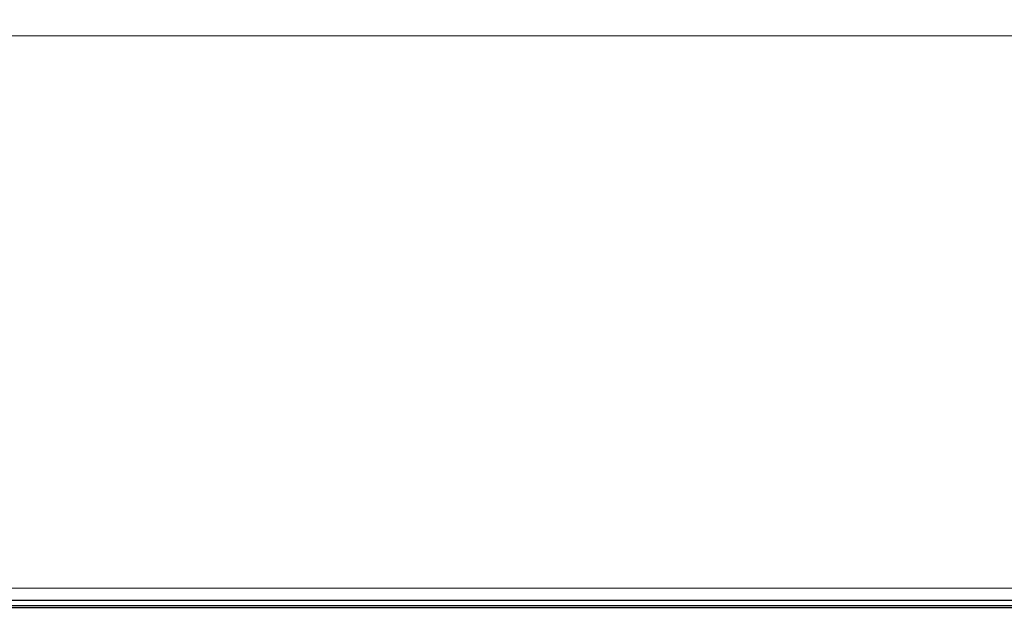
# Model space of a CAD drawing. Extents: x 0 to 1500, y -740 to 0.
# Drawn here: x 1282 to 1382, y -554 to -494 of the extents above; entities that cross this region are included whole.
import ezdxf

# ---------------------------------------------------------------- set-up
doc = ezdxf.new("R2010")
doc.units = 0
doc.header["$LTSCALE"] = 500
doc.header["$MEASUREMENT"] = 0
doc.layers.add('INTEGRA_CERAMIKA', color=7, linetype='Continuous')

msp = doc.modelspace()

# ---------------------------------------------------------------- linework, layer by layer
at = {"layer": 'INTEGRA_CERAMIKA', "lineweight": 0}
for points, invisible_edges in [([(1304.92, -494.92, -508.21), (1315.35, -499.52, -508.21), (1230.76, -475.42, -508.21), (1203.02, -465.79, -508.21)], 15), ([(1304.92, -494.92, -508.21), (1203.02, -465.79, -508.21), (1231.09, -470.18, -508.21), (1315.61, -494.82, -508.21)], 15), ([(1286.97, -497.91, -508.21), (1291.08, -500.97, -508.21), (1210.01, -476.57, -508.21), (1188.75, -468.49, -508.21)], 15), ([(1286.97, -497.91, -508.21), (1188.75, -468.49, -508.21), (1221.07, -476.57, -508.21), (1303.03, -500.97, -508.21)], 15), ([(1302.75, -497.82, -508.21), (1310.97, -500.97, -508.21), (1226.24, -476.57, -508.21), (1201.07, -468.38, -508.21)], 15), ([(1302.75, -497.82, -508.21), (1201.07, -468.38, -508.21), (1230.23, -476.13, -508.21), (1314.54, -500.61, -508.21)], 15), ([(1315.61, -494.82, -508.21), (1231.09, -470.18, -508.21), (1266.44, -476.68, -508.21), (1326.23, -493.31, -508.21)], 15), ([(1376.91, -491.79, -508.2), (1379.56, -500.93, -508.2), (1315.61, -484.46, -508.21), (1304.99, -474.45, -508.21)], 15), ([(1314.54, -500.61, -508.21), (1230.23, -476.13, -508.21), (1265.85, -485.98, -508.21), (1325.63, -503.23, -508.21)], 15), ([(1315.35, -499.52, -508.21), (1325.63, -503.23, -508.21), (1265.85, -485.98, -508.21), (1230.76, -475.42, -508.21)], 15), ([(1281.39, -500.97, -508.21), (1203.7, -476.57, -508.21), (1239.87, -486.78, -508.21), (1295.76, -504.04, -508.21)], 15), ([(1291.08, -500.97, -508.21), (1295.76, -504.04, -508.21), (1239.87, -486.78, -508.21), (1210.01, -476.57, -508.21)], 15), ([(1303.03, -500.97, -508.21), (1221.07, -476.57, -508.21), (1258.77, -486.78, -508.21), (1318.09, -504.04, -508.21)], 15), ([(1310.97, -500.97, -508.21), (1318.09, -504.04, -508.21), (1258.77, -486.78, -508.21), (1226.24, -476.57, -508.21)], 15), ([(1376.91, -491.79, -508.2), (1379.56, -483.87, -508.2), (1424.5, -493.98, -508.2), (1424.5, -503.26, -508.2)], 15), ([(1379.56, -500.93, -508.2), (1382.22, -508.84, -508.2), (1326.23, -493.31, -508.21), (1315.61, -484.46, -508.21)], 15), ([(1376.91, -491.79, -508.2), (1424.5, -503.26, -508.2), (1424.5, -512.47, -508.2), (1379.56, -500.93, -508.2)], 15), ([(1379.56, -513.03, -508.2), (1315.61, -494.82, -508.21), (1326.23, -493.31, -508.21), (1382.22, -508.84, -508.2)], 15), ([(1278.86, -494.38, 34.68), (1296.49, -494.38, 34.68), (1295.54, -493.97, 29.61), (1277.96, -493.97, 29.61)], 15), ([(1278.86, -494.38, 34.68), (1279.46, -494.65, 38.27), (1297.12, -494.65, 38.27), (1296.49, -494.38, 34.68)], 15), ([(1322.05, -494.38, 34.68), (1321.04, -493.97, 29.61), (1295.54, -493.97, 29.61), (1296.49, -494.38, 34.68)], 15), ([(1322.05, -494.38, 34.68), (1296.49, -494.38, 34.68), (1297.12, -494.65, 38.27), (1322.73, -494.65, 38.27)], 15), ([(1351.42, -494.38, 34.68), (1350.32, -493.97, 29.61), (1321.04, -493.97, 29.61), (1322.05, -494.38, 34.68)], 15), ([(1351.42, -494.38, 34.68), (1322.05, -494.38, 34.68), (1322.73, -494.65, 38.27), (1352.15, -494.65, 38.27)], 15), ([(1351.42, -494.38, 34.68), (1380.43, -494.38, 34.68), (1379.26, -493.97, 29.61), (1350.32, -493.97, 29.61)], 15), ([(1351.42, -494.38, 34.68), (1352.15, -494.65, 38.27), (1381.21, -494.65, 38.27), (1380.43, -494.38, 34.68)], 15), ([(1380.43, -494.38, 34.68), (1404.94, -494.38, 34.68), (1403.7, -493.97, 29.61), (1379.26, -493.97, 29.61)], 15), ([(1380.43, -494.38, 34.68), (1381.21, -494.65, 38.27), (1405.76, -494.65, 38.27), (1404.94, -494.38, 34.68)], 15), ([(1279.46, -494.65, 38.27), (1279.84, -494.82, 40.83), (1297.51, -494.82, 40.83), (1297.12, -494.65, 38.27)], 15), ([(1280.06, -494.93, 42.83), (1297.75, -494.93, 42.83), (1297.51, -494.82, 40.83), (1279.84, -494.82, 40.83)], 15), ([(1280.18, -495.81, 44.33), (1297.87, -495.81, 44.33), (1297.75, -494.93, 42.83), (1280.06, -494.93, 42.83)], 14), ([(1322.73, -494.65, 38.27), (1297.12, -494.65, 38.27), (1297.51, -494.82, 40.83), (1323.15, -494.82, 40.83)], 15), ([(1323.41, -494.93, 42.83), (1323.15, -494.82, 40.83), (1297.51, -494.82, 40.83), (1297.75, -494.93, 42.83)], 15), ([(1323.54, -495.81, 44.33), (1323.41, -494.93, 42.83), (1297.75, -494.93, 42.83), (1297.87, -495.81, 44.33)], 7), ([(1376.85, -515.39, -508.2), (1304.92, -494.92, -508.21), (1315.61, -494.82, -508.21), (1379.56, -513.03, -508.2)], 15), ([(1376.85, -515.39, -508.2), (1379.31, -517.82, -508.2), (1315.35, -499.52, -508.21), (1304.92, -494.92, -508.21)], 15), ([(1352.15, -494.65, 38.27), (1322.73, -494.65, 38.27), (1323.15, -494.82, 40.83), (1352.6, -494.82, 40.83)], 15), ([(1352.88, -494.93, 42.83), (1352.6, -494.82, 40.83), (1323.15, -494.82, 40.83), (1323.41, -494.93, 42.83)], 15), ([(1353.02, -495.81, 44.33), (1352.88, -494.93, 42.83), (1323.41, -494.93, 42.83), (1323.54, -495.81, 44.33)], 7), ([(1352.15, -494.65, 38.27), (1352.6, -494.82, 40.83), (1381.7, -494.82, 40.83), (1381.21, -494.65, 38.27)], 15), ([(1352.88, -494.93, 42.83), (1381.99, -494.93, 42.83), (1381.7, -494.82, 40.83), (1352.6, -494.82, 40.83)], 15), ([(1353.02, -495.81, 44.33), (1382.14, -495.81, 44.33), (1381.99, -494.93, 42.83), (1352.88, -494.93, 42.83)], 14), ([(1381.21, -494.65, 38.27), (1381.7, -494.82, 40.83), (1406.28, -494.82, 40.83), (1405.76, -494.65, 38.27)], 15), ([(1381.99, -494.93, 42.83), (1406.59, -494.93, 42.83), (1406.28, -494.82, 40.83), (1381.7, -494.82, 40.83)], 15), ([(1382.14, -495.81, 44.33), (1406.75, -495.81, 44.33), (1406.59, -494.93, 42.83), (1381.99, -494.93, 42.83)], 14), ([(1280.18, -495.81, 44.33), (1280.21, -498.31, 45.41), (1297.91, -498.31, 45.41), (1297.87, -495.81, 44.33)], 15), ([(1323.54, -495.81, 44.33), (1297.87, -495.81, 44.33), (1297.91, -498.31, 45.41), (1323.58, -498.31, 45.41)], 15), ([(1353.02, -495.81, 44.33), (1323.54, -495.81, 44.33), (1323.58, -498.31, 45.41), (1353.06, -498.31, 45.41)], 15), ([(1353.02, -495.81, 44.33), (1353.06, -498.31, 45.41), (1382.19, -498.31, 45.41), (1382.14, -495.81, 44.33)], 15), ([(1382.14, -495.81, 44.33), (1382.19, -498.31, 45.41), (1406.8, -498.31, 45.41), (1406.75, -495.81, 44.33)], 15), ([(1256.27, -518.67, -508.2), (1199.73, -497.91, -508.21), (1228.94, -500.97, -508.21), (1282.26, -519.43, -508.2)], 15), ([(1321.08, -518.67, -508.2), (1315.36, -519.43, -508.2), (1257.32, -500.97, -508.21), (1255.96, -497.91, -508.21)], 15), ([(1321.08, -518.67, -508.2), (1255.96, -497.91, -508.21), (1269.89, -500.97, -508.21), (1327.91, -519.43, -508.2)], 15), ([(1334.09, -518.67, -508.2), (1333.26, -519.43, -508.2), (1274.48, -500.97, -508.21), (1267.71, -497.91, -508.21)], 15), ([(1334.09, -518.67, -508.2), (1267.71, -497.91, -508.21), (1281.39, -500.97, -508.21), (1340.61, -519.43, -508.2)], 15), ([(1280.21, -498.31, 45.41), (1280.21, -503.28, 46.13), (1297.91, -503.28, 46.13), (1297.91, -498.31, 45.41)], 15), ([(1356.28, -518.67, -508.2), (1351.92, -519.43, -508.2), (1291.08, -500.97, -508.21), (1286.97, -497.91, -508.21)], 15), ([(1356.28, -518.67, -508.2), (1286.97, -497.91, -508.21), (1303.03, -500.97, -508.21), (1365.48, -519.43, -508.2)], 15), ([(1323.58, -498.31, 45.41), (1297.91, -498.31, 45.41), (1297.91, -503.28, 46.13), (1323.58, -503.28, 46.13)], 15), ([(1374.46, -518.58, -508.2), (1374.74, -519.43, -508.2), (1310.97, -500.97, -508.21), (1302.75, -497.82, -508.21)], 15), ([(1374.46, -518.58, -508.2), (1302.75, -497.82, -508.21), (1314.54, -500.61, -508.21), (1378.37, -519.1, -508.2)], 15), ([(1353.06, -498.31, 45.41), (1323.58, -498.31, 45.41), (1323.58, -503.28, 46.13), (1353.06, -503.28, 46.13)], 15), ([(1353.06, -498.31, 45.41), (1353.06, -503.28, 46.13), (1382.19, -503.28, 46.13), (1382.19, -498.31, 45.41)], 15), ([(1382.19, -498.31, 45.41), (1382.19, -503.28, 46.13), (1406.8, -503.28, 46.13), (1406.8, -498.31, 45.41)], 15), ([(1379.31, -517.82, -508.2), (1381.61, -519.37, -508.2), (1325.63, -503.23, -508.21), (1315.35, -499.52, -508.21)], 15), ([(1282.26, -519.43, -508.2), (1228.94, -500.97, -508.21), (1254.74, -504.04, -508.21), (1304.5, -520.2, -508.2)], 15), ([(1315.36, -519.43, -508.2), (1304.5, -520.2, -508.2), (1254.74, -504.04, -508.21), (1257.32, -500.97, -508.21)], 15), ([(1327.91, -519.43, -508.2), (1269.89, -500.97, -508.21), (1281.83, -504.04, -508.21), (1332.93, -520.2, -508.2)], 15), ([(1333.26, -519.43, -508.2), (1332.93, -520.2, -508.2), (1281.83, -504.04, -508.21), (1274.48, -500.97, -508.21)], 15), ([(1340.61, -519.43, -508.2), (1281.39, -500.97, -508.21), (1295.76, -504.04, -508.21), (1348.13, -520.2, -508.2)], 15), ([(1351.92, -519.43, -508.2), (1348.13, -520.2, -508.2), (1295.76, -504.04, -508.21), (1291.08, -500.97, -508.21)], 15), ([(1365.48, -519.43, -508.2), (1303.03, -500.97, -508.21), (1318.09, -504.04, -508.21), (1373.6, -520.2, -508.2)], 15), ([(1374.74, -519.43, -508.2), (1373.6, -520.2, -508.2), (1318.09, -504.04, -508.21), (1310.97, -500.97, -508.21)], 15), ([(1378.37, -519.1, -508.2), (1314.54, -500.61, -508.21), (1325.63, -503.23, -508.21), (1381.61, -519.37, -508.2)], 15), ([(1379.56, -500.93, -508.2), (1424.5, -512.47, -508.2), (1424.5, -520.36, -508.2), (1382.22, -508.84, -508.2)], 15), ([(1280.21, -511.56, 46.56), (1297.91, -511.56, 46.56), (1297.91, -503.28, 46.13), (1280.21, -503.28, 46.13)], 15), ([(1323.58, -511.56, 46.56), (1323.58, -503.28, 46.13), (1297.91, -503.28, 46.13), (1297.91, -511.56, 46.56)], 15), ([(1353.06, -511.56, 46.56), (1353.06, -503.28, 46.13), (1323.58, -503.28, 46.13), (1323.58, -511.56, 46.56)], 15), ([(1353.06, -511.56, 46.56), (1382.19, -511.56, 46.56), (1382.19, -503.28, 46.13), (1353.06, -503.28, 46.13)], 15), ([(1382.19, -511.56, 46.56), (1406.8, -511.56, 46.56), (1406.8, -503.28, 46.13), (1382.19, -503.28, 46.13)], 15), ([(1379.56, -513.03, -508.2), (1382.22, -508.84, -508.2), (1424.5, -520.36, -508.2), (1424.5, -525.65, -508.2)], 15), ([(1280.21, -521.6, 46.77), (1297.91, -521.6, 46.77), (1297.91, -511.56, 46.56), (1280.21, -511.56, 46.56)], 15), ([(1323.58, -521.6, 46.77), (1323.58, -511.56, 46.56), (1297.91, -511.56, 46.56), (1297.91, -521.6, 46.77)], 15), ([(1353.06, -521.6, 46.77), (1353.06, -511.56, 46.56), (1323.58, -511.56, 46.56), (1323.58, -521.6, 46.77)], 15), ([(1353.06, -521.6, 46.77), (1382.19, -521.6, 46.77), (1382.19, -511.56, 46.56), (1353.06, -511.56, 46.56)], 15), ([(1382.19, -521.6, 46.77), (1406.8, -521.6, 46.77), (1406.8, -511.56, 46.56), (1382.19, -511.56, 46.56)], 15), ([(1376.85, -515.39, -508.2), (1379.56, -513.03, -508.2), (1424.5, -525.65, -508.2), (1424.44, -528.9, -508.2)], 15), ([(1376.85, -515.39, -508.2), (1424.44, -528.9, -508.2), (1424.25, -530.68, -508.2), (1379.31, -517.82, -508.2)], 15), ([(1379.31, -517.82, -508.2), (1424.25, -530.68, -508.2), (1423.86, -531.54, -508.2), (1381.61, -519.37, -508.2)], 15), ([(1256.27, -518.67, -508.2), (1293.68, -532.41, -508.2), (1267.44, -532.41, -508.2), (1234.14, -519.43, -508.2)], 15), ([(1256.27, -518.67, -508.2), (1282.26, -519.43, -508.2), (1319.6, -532.41, -508.2), (1293.68, -532.41, -508.2)], 15), ([(1282.26, -519.43, -508.2), (1304.5, -520.2, -508.2), (1341.49, -532.41, -508.2), (1319.6, -532.41, -508.2)], 15), ([(1315.36, -519.43, -508.2), (1355.66, -532.41, -508.2), (1341.49, -532.41, -508.2), (1304.5, -520.2, -508.2)], 15), ([(1321.08, -518.67, -508.2), (1364.08, -532.41, -508.2), (1355.66, -532.41, -508.2), (1315.36, -519.43, -508.2)], 15), ([(1321.08, -518.67, -508.2), (1327.91, -519.43, -508.2), (1368.71, -532.41, -508.2), (1364.08, -532.41, -508.2)], 15), ([(1327.91, -519.43, -508.2), (1332.93, -520.2, -508.2), (1371.54, -532.41, -508.2), (1368.71, -532.41, -508.2)], 15), ([(1333.26, -519.43, -508.2), (1374.54, -532.41, -508.2), (1371.54, -532.41, -508.2), (1332.93, -520.2, -508.2)], 15), ([(1334.09, -518.67, -508.2), (1378.04, -532.41, -508.2), (1374.54, -532.41, -508.2), (1333.26, -519.43, -508.2)], 15), ([(1334.09, -518.67, -508.2), (1340.61, -519.43, -508.2), (1382.34, -532.41, -508.2), (1378.04, -532.41, -508.2)], 15), ([(1340.61, -519.43, -508.2), (1348.13, -520.2, -508.2), (1387.78, -532.41, -508.2), (1382.34, -532.41, -508.2)], 15), ([(1351.92, -519.43, -508.2), (1394.67, -532.41, -508.2), (1387.78, -532.41, -508.2), (1348.13, -520.2, -508.2)], 15), ([(1356.28, -518.67, -508.2), (1402.14, -532.41, -508.2), (1394.67, -532.41, -508.2), (1351.92, -519.43, -508.2)], 15), ([(1356.28, -518.67, -508.2), (1365.48, -519.43, -508.2), (1409.33, -532.41, -508.2), (1402.14, -532.41, -508.2)], 15), ([(1365.48, -519.43, -508.2), (1373.6, -520.2, -508.2), (1415.37, -532.41, -508.2), (1409.33, -532.41, -508.2)], 15), ([(1374.74, -519.43, -508.2), (1419.41, -532.41, -508.2), (1415.37, -532.41, -508.2), (1373.6, -520.2, -508.2)], 15), ([(1374.46, -518.58, -508.2), (1378.37, -519.1, -508.2), (1423.22, -532.06, -508.2), (1421.88, -532.32, -508.2)], 15), ([(1374.46, -518.58, -508.2), (1421.88, -532.32, -508.2), (1419.41, -532.41, -508.2), (1374.74, -519.43, -508.2)], 15), ([(1378.37, -519.1, -508.2), (1381.61, -519.37, -508.2), (1423.86, -531.54, -508.2), (1423.22, -532.06, -508.2)], 15), ([(1280.21, -521.6, 46.77), (1280.21, -531.83, 46.85), (1297.91, -531.83, 46.85), (1297.91, -521.6, 46.77)], 15), ([(1323.58, -521.6, 46.77), (1297.91, -521.6, 46.77), (1297.91, -531.83, 46.85), (1323.58, -531.83, 46.85)], 15), ([(1353.06, -521.6, 46.77), (1323.58, -521.6, 46.77), (1323.58, -531.83, 46.85), (1353.06, -531.83, 46.85)], 15), ([(1353.06, -521.6, 46.77), (1353.06, -531.83, 46.85), (1382.19, -531.83, 46.85), (1382.19, -521.6, 46.77)], 15), ([(1382.19, -521.6, 46.77), (1382.19, -531.83, 46.85), (1406.8, -531.83, 46.85), (1406.8, -521.6, 46.77)], 15), ([(1267.44, -532.41, -508.2), (1289.99, -541.17, -508.2), (1266.01, -541.17, -508.2), (1244.59, -532.41, -508.2)], 15), ([(1293.68, -532.41, -508.2), (1317.53, -541.17, -508.2), (1289.99, -541.17, -508.2), (1267.44, -532.41, -508.2)], 15), ([(1280.21, -531.83, 46.85), (1280.21, -540.69, 46.85), (1297.91, -540.69, 46.85), (1297.91, -531.83, 46.85)], 15), ([(1293.68, -532.41, -508.2), (1319.6, -532.41, -508.2), (1344.73, -541.17, -508.2), (1317.53, -541.17, -508.2)], 15), ([(1323.58, -531.83, 46.85), (1297.91, -531.83, 46.85), (1297.91, -540.69, 46.85), (1323.58, -540.69, 46.85)], 15), ([(1319.6, -532.41, -508.2), (1341.49, -532.41, -508.2), (1367.72, -541.17, -508.2), (1344.73, -541.17, -508.2)], 15), ([(1353.06, -531.83, 46.85), (1323.58, -531.83, 46.85), (1323.58, -540.69, 46.85), (1353.06, -540.69, 46.85)], 15), ([(1355.66, -532.41, -508.2), (1382.59, -541.17, -508.2), (1367.72, -541.17, -508.2), (1341.49, -532.41, -508.2)], 15), ([(1353.06, -531.83, 46.85), (1353.06, -540.69, 46.85), (1382.19, -540.69, 46.85), (1382.19, -531.83, 46.85)], 15), ([(1364.08, -532.41, -508.2), (1391.42, -541.17, -508.2), (1382.59, -541.17, -508.2), (1355.66, -532.41, -508.2)], 15), ([(1364.08, -532.41, -508.2), (1368.71, -532.41, -508.2), (1396.29, -541.17, -508.2), (1391.42, -541.17, -508.2)], 15), ([(1368.71, -532.41, -508.2), (1371.54, -532.41, -508.2), (1399.26, -541.17, -508.2), (1396.29, -541.17, -508.2)], 15), ([(1374.54, -532.41, -508.2), (1402.41, -541.17, -508.2), (1399.26, -541.17, -508.2), (1371.54, -532.41, -508.2)], 15), ([(1378.04, -532.41, -508.2), (1406.08, -541.17, -508.2), (1402.41, -541.17, -508.2), (1374.54, -532.41, -508.2)], 15), ([(1378.04, -532.41, -508.2), (1382.34, -532.41, -508.2), (1410.6, -541.17, -508.2), (1406.08, -541.17, -508.2)], 15), ([(1382.19, -531.83, 46.85), (1382.19, -540.69, 46.85), (1406.8, -540.69, 46.85), (1406.8, -531.83, 46.85)], 15), ([(1304.99, -547, -508.2), (1280.25, -547, -508.2), (1266.01, -541.17, -508.2), (1289.99, -541.17, -508.2)], 15), ([(1280.21, -546.63, 46.85), (1297.91, -546.63, 46.85), (1297.91, -540.69, 46.85), (1280.21, -540.69, 46.85)], 15), ([(1333.39, -547, -508.2), (1304.99, -547, -508.2), (1289.99, -541.17, -508.2), (1317.53, -541.17, -508.2)], 15), ([(1323.58, -546.63, 46.85), (1323.58, -540.69, 46.85), (1297.91, -540.69, 46.85), (1297.91, -546.63, 46.85)], 15), ([(1333.39, -547, -508.2), (1317.53, -541.17, -508.2), (1344.73, -541.17, -508.2), (1361.46, -547, -508.2)], 15), ([(1353.06, -546.63, 46.85), (1353.06, -540.69, 46.85), (1323.58, -540.69, 46.85), (1323.58, -546.63, 46.85)], 15), ([(1361.46, -547, -508.2), (1344.73, -541.17, -508.2), (1367.72, -541.17, -508.2), (1385.17, -547, -508.2)], 15), ([(1353.06, -546.63, 46.85), (1382.19, -546.63, 46.85), (1382.19, -540.69, 46.85), (1353.06, -540.69, 46.85)], 15), ([(1400.51, -547, -508.2), (1385.17, -547, -508.2), (1367.72, -541.17, -508.2), (1382.59, -541.17, -508.2)], 15), ([(1382.19, -546.63, 46.85), (1406.8, -546.63, 46.85), (1406.8, -540.69, 46.85), (1382.19, -540.69, 46.85)], 15), ([(1271.54, -550.54, -508.1), (1263.2, -547, -508.2), (1280.25, -547, -508.2), (1288.9, -550.54, -508.1)], 15), ([(1280.21, -550.28, 46.8), (1297.91, -550.28, 46.8), (1297.91, -546.63, 46.85), (1280.21, -546.63, 46.85)], 15), ([(1314.1, -550.54, -508.1), (1288.9, -550.54, -508.1), (1280.25, -547, -508.2), (1304.99, -547, -508.2)], 15), ([(1323.58, -550.28, 46.8), (1323.58, -546.63, 46.85), (1297.91, -546.63, 46.85), (1297.91, -550.28, 46.8)], 15), ([(1343.03, -550.54, -508.1), (1314.1, -550.54, -508.1), (1304.99, -547, -508.2), (1333.39, -547, -508.2)], 15), ([(1353.06, -550.28, 46.8), (1353.06, -546.63, 46.85), (1323.58, -546.63, 46.85), (1323.58, -550.28, 46.8)], 15), ([(1343.03, -550.54, -508.1), (1333.39, -547, -508.2), (1361.46, -547, -508.2), (1371.62, -550.54, -508.1)], 15), ([(1353.06, -550.28, 46.8), (1382.19, -550.28, 46.8), (1382.19, -546.63, 46.85), (1353.06, -546.63, 46.85)], 15), ([(1371.62, -550.54, -508.1), (1361.46, -547, -508.2), (1385.17, -547, -508.2), (1395.77, -550.54, -508.1)], 15), ([(1382.19, -550.28, 46.8), (1406.8, -550.28, 46.8), (1406.8, -546.63, 46.85), (1382.19, -546.63, 46.85)], 15), ([(1271.54, -550.54, -508.1), (1288.9, -550.54, -508.1), (1293.54, -552.44, -507.78), (1276, -552.44, -507.78)], 15), ([(1280.21, -550.28, 46.8), (1280.21, -552.28, 46.64), (1297.91, -552.28, 46.64), (1297.91, -550.28, 46.8)], 15), ([(1314.1, -550.54, -508.1), (1318.98, -552.44, -507.78), (1293.54, -552.44, -507.78), (1288.9, -550.54, -508.1)], 15), ([(1323.58, -550.28, 46.8), (1297.91, -550.28, 46.8), (1297.91, -552.28, 46.64), (1323.58, -552.28, 46.64)], 15), ([(1343.03, -550.54, -508.1), (1348.19, -552.44, -507.78), (1318.98, -552.44, -507.78), (1314.1, -550.54, -508.1)], 15), ([(1353.06, -550.28, 46.8), (1323.58, -550.28, 46.8), (1323.58, -552.28, 46.64), (1353.06, -552.28, 46.64)], 15), ([(1343.03, -550.54, -508.1), (1371.62, -550.54, -508.1), (1377.06, -552.44, -507.78), (1348.19, -552.44, -507.78)], 15), ([(1353.06, -550.28, 46.8), (1353.06, -552.28, 46.64), (1382.19, -552.28, 46.64), (1382.19, -550.28, 46.8)], 15), ([(1371.62, -550.54, -508.1), (1395.77, -550.54, -508.1), (1401.44, -552.44, -507.78), (1377.06, -552.44, -507.78)], 15), ([(1382.19, -550.28, 46.8), (1382.19, -552.28, 46.64), (1406.8, -552.28, 46.64), (1406.8, -550.28, 46.8)], 15), ([(1276.19, -552.52, 11.85), (1275.14, -552.07, 11.85), (1292.64, -552.07, 11.85), (1293.74, -552.52, 11.85)], 13), ([(1276, -552.44, -507.78), (1293.54, -552.44, -507.78), (1295.72, -553.33, -507.14), (1278.11, -553.33, -507.14)], 15), ([(1277.2, -552.94, 11.85), (1276.19, -552.52, 11.85), (1293.74, -552.52, 11.85), (1294.78, -552.94, 11.85)], 15), ([(1280.21, -552.28, 46.64), (1280.21, -553.25, 46.33), (1297.91, -553.25, 46.33), (1297.91, -552.28, 46.64)], 15), ([(1319.19, -552.52, 11.85), (1293.74, -552.52, 11.85), (1292.64, -552.07, 11.85), (1318.03, -552.07, 11.85)], 11), ([(1318.98, -552.44, -507.78), (1321.28, -553.33, -507.14), (1295.72, -553.33, -507.14), (1293.54, -552.44, -507.78)], 15), ([(1320.28, -552.94, 11.85), (1294.78, -552.94, 11.85), (1293.74, -552.52, 11.85), (1319.19, -552.52, 11.85)], 15), ([(1323.58, -552.28, 46.64), (1297.91, -552.28, 46.64), (1297.91, -553.25, 46.33), (1323.58, -553.25, 46.33)], 15), ([(1348.42, -552.52, 11.85), (1319.19, -552.52, 11.85), (1318.03, -552.07, 11.85), (1347.19, -552.07, 11.85)], 11), ([(1348.19, -552.44, -507.78), (1350.63, -553.33, -507.14), (1321.28, -553.33, -507.14), (1318.98, -552.44, -507.78)], 15), ([(1349.58, -552.94, 11.85), (1320.28, -552.94, 11.85), (1319.19, -552.52, 11.85), (1348.42, -552.52, 11.85)], 15), ([(1353.06, -552.28, 46.64), (1323.58, -552.28, 46.64), (1323.58, -553.25, 46.33), (1353.06, -553.25, 46.33)], 15), ([(1348.42, -552.52, 11.85), (1347.19, -552.07, 11.85), (1376, -552.07, 11.85), (1377.29, -552.52, 11.85)], 13), ([(1348.19, -552.44, -507.78), (1377.06, -552.44, -507.78), (1379.62, -553.33, -507.14), (1350.63, -553.33, -507.14)], 15), ([(1349.58, -552.94, 11.85), (1348.42, -552.52, 11.85), (1377.29, -552.52, 11.85), (1378.52, -552.94, 11.85)], 15), ([(1353.06, -552.28, 46.64), (1353.06, -553.25, 46.33), (1382.19, -553.25, 46.33), (1382.19, -552.28, 46.64)], 15), ([(1377.29, -552.52, 11.85), (1376, -552.07, 11.85), (1400.34, -552.07, 11.85), (1401.69, -552.52, 11.85)], 13), ([(1377.06, -552.44, -507.78), (1401.44, -552.44, -507.78), (1404.12, -553.33, -507.14), (1379.62, -553.33, -507.14)], 15), ([(1378.52, -552.94, 11.85), (1377.29, -552.52, 11.85), (1401.69, -552.52, 11.85), (1402.97, -552.94, 11.85)], 15), ([(1382.19, -552.28, 46.64), (1382.19, -553.25, 46.33), (1406.8, -553.25, 46.33), (1406.8, -552.28, 46.64)], 15), ([(1277.2, -552.94, 11.85), (1294.78, -552.94, 11.85), (1295.71, -553.33, 11.85), (1278.1, -553.33, 11.85)], 15), ([(1278.56, -553.52, 11.85), (1296.19, -553.52, 11.85), (1295.62, -553.29, 11.85), (1278.01, -553.29, 11.85)], 11), ([(1278.1, -553.33, 11.85), (1295.71, -553.33, 11.85), (1296.48, -553.64, 11.85), (1278.84, -553.64, 11.85)], 15), ([(1279.37, -553.87, -506.08), (1278.11, -553.33, -507.14), (1295.72, -553.33, -507.14), (1297.03, -553.87, -506.08)], 13), ([(1279.07, -553.74, 11.83), (1296.73, -553.74, 11.83), (1296.19, -553.52, 11.85), (1278.56, -553.52, 11.85)], 15), ([(1280.21, -553.84, 45.82), (1297.91, -553.84, 45.82), (1297.91, -553.25, 46.33), (1280.21, -553.25, 46.33)], 15), ([(1320.28, -552.94, 11.85), (1321.27, -553.33, 11.85), (1295.71, -553.33, 11.85), (1294.78, -552.94, 11.85)], 15), ([(1321.77, -553.52, 11.85), (1321.17, -553.29, 11.85), (1295.62, -553.29, 11.85), (1296.19, -553.52, 11.85)], 13), ([(1321.27, -553.33, 11.85), (1322.07, -553.64, 11.85), (1296.48, -553.64, 11.85), (1295.71, -553.33, 11.85)], 15), ([(1322.66, -553.87, -506.08), (1297.03, -553.87, -506.08), (1295.72, -553.33, -507.14), (1321.28, -553.33, -507.14)], 11), ([(1322.33, -553.74, 11.83), (1321.77, -553.52, 11.85), (1296.19, -553.52, 11.85), (1296.73, -553.74, 11.83)], 15), ([(1323.58, -553.84, 45.82), (1323.58, -553.25, 46.33), (1297.91, -553.25, 46.33), (1297.91, -553.84, 45.82)], 15), ([(1349.58, -552.94, 11.85), (1350.62, -553.33, 11.85), (1321.27, -553.33, 11.85), (1320.28, -552.94, 11.85)], 15), ([(1351.15, -553.52, 11.85), (1350.51, -553.29, 11.85), (1321.17, -553.29, 11.85), (1321.77, -553.52, 11.85)], 13), ([(1350.62, -553.33, 11.85), (1351.47, -553.64, 11.85), (1322.07, -553.64, 11.85), (1321.27, -553.33, 11.85)], 15), ([(1352.09, -553.87, -506.08), (1322.66, -553.87, -506.08), (1321.28, -553.33, -507.14), (1350.63, -553.33, -507.14)], 11), ([(1351.75, -553.74, 11.83), (1351.15, -553.52, 11.85), (1321.77, -553.52, 11.85), (1322.33, -553.74, 11.83)], 15), ([(1353.06, -553.84, 45.82), (1353.06, -553.25, 46.33), (1323.58, -553.25, 46.33), (1323.58, -553.84, 45.82)], 15), ([(1349.58, -552.94, 11.85), (1378.52, -552.94, 11.85), (1379.61, -553.33, 11.85), (1350.62, -553.33, 11.85)], 15), ([(1351.15, -553.52, 11.85), (1380.17, -553.52, 11.85), (1379.5, -553.29, 11.85), (1350.51, -553.29, 11.85)], 11), ([(1350.62, -553.33, 11.85), (1379.61, -553.33, 11.85), (1380.51, -553.64, 11.85), (1351.47, -553.64, 11.85)], 15), ([(1352.09, -553.87, -506.08), (1350.63, -553.33, -507.14), (1379.62, -553.33, -507.14), (1381.16, -553.87, -506.08)], 13), ([(1351.75, -553.74, 11.83), (1380.8, -553.74, 11.83), (1380.17, -553.52, 11.85), (1351.15, -553.52, 11.85)], 15), ([(1353.06, -553.84, 45.82), (1382.19, -553.84, 45.82), (1382.19, -553.25, 46.33), (1353.06, -553.25, 46.33)], 15), ([(1378.52, -552.94, 11.85), (1402.97, -552.94, 11.85), (1404.11, -553.33, 11.85), (1379.61, -553.33, 11.85)], 15), ([(1380.17, -553.52, 11.85), (1404.69, -553.52, 11.85), (1403.99, -553.29, 11.85), (1379.5, -553.29, 11.85)], 11), ([(1379.61, -553.33, 11.85), (1404.11, -553.33, 11.85), (1405.05, -553.64, 11.85), (1380.51, -553.64, 11.85)], 15), ([(1381.16, -553.87, -506.08), (1379.62, -553.33, -507.14), (1404.12, -553.33, -507.14), (1405.73, -553.87, -506.08)], 13), ([(1380.8, -553.74, 11.83), (1405.35, -553.74, 11.83), (1404.69, -553.52, 11.85), (1380.17, -553.52, 11.85)], 15), ([(1382.19, -553.84, 45.82), (1406.8, -553.84, 45.82), (1406.8, -553.25, 46.33), (1382.19, -553.25, 46.33)], 15), ([(1279.37, -553.86, 11.85), (1278.84, -553.64, 11.85), (1296.48, -553.64, 11.85), (1297.03, -553.86, 11.85)], 15), ([(1279.07, -553.74, 11.83), (1279.52, -553.93, 11.77), (1297.19, -553.93, 11.77), (1296.73, -553.74, 11.83)], 15), ([(1279.72, -554.02, 11.88), (1279.37, -553.86, 11.85), (1297.03, -553.86, 11.85), (1297.4, -554.02, 11.88)], 15), ([(1280, -554.14, -496.8), (1279.37, -553.87, -506.08), (1297.03, -553.87, -506.08), (1297.69, -554.14, -496.8)], 15), ([(1279.52, -553.93, 11.77), (1279.87, -554.08, 11.64), (1297.55, -554.08, 11.64), (1297.19, -553.93, 11.77)], 13), ([(1279.72, -554.02, 11.88), (1297.4, -554.02, 11.88), (1297.63, -554.11, 12), (1279.95, -554.11, 12)], 14), ([(1280.08, -554.17, 11.44), (1297.76, -554.17, 11.44), (1297.55, -554.08, 11.64), (1279.87, -554.08, 11.64)], 15), ([(1279.95, -554.11, 12), (1297.63, -554.11, 12), (1297.77, -554.17, 12.22), (1280.08, -554.17, 12.22)], 15), ([(1280, -554.14, -496.8), (1297.69, -554.14, -496.8), (1297.91, -554.22, -471.53), (1280.21, -554.22, -471.53)], 15), ([(1280.18, -554.21, 3.2), (1297.87, -554.21, 3.2), (1297.76, -554.17, 11.44), (1280.08, -554.17, 11.44)], 15), ([(1280.16, -554.2, 12.59), (1280.08, -554.17, 12.22), (1297.77, -554.17, 12.22), (1297.85, -554.2, 12.59)], 15), ([(1280.2, -554.22, 13.5), (1280.16, -554.2, 12.59), (1297.85, -554.2, 12.59), (1297.89, -554.22, 13.5)], 15), ([(1280.18, -554.21, 3.2), (1280.21, -554.22, -21.04), (1297.91, -554.22, -21.04), (1297.87, -554.21, 3.2)], 15), ([(1280.2, -554.22, 13.5), (1297.89, -554.22, 13.5), (1297.91, -554.22, 15.32), (1280.21, -554.22, 15.32)], 15), ([(1280.21, -554.13, 44.75), (1297.91, -554.13, 44.75), (1297.91, -553.84, 45.82), (1280.21, -553.84, 45.82)], 11), ([(1280.21, -554.13, 44.75), (1280.21, -554.22, 42.76), (1297.91, -554.22, 42.76), (1297.91, -554.13, 44.75)], 15), ([(1280.21, -554.22, -471.53), (1297.91, -554.22, -471.53), (1297.91, -554.22, -422.47), (1280.21, -554.22, -422.47)], 15), ([(1280.21, -554.22, -245.51), (1297.91, -554.22, -245.51), (1297.91, -554.22, -149.35), (1280.21, -554.22, -149.35)], 15), ([(1280.21, -554.22, -149.35), (1297.91, -554.22, -149.35), (1297.91, -554.22, -69.23), (1280.21, -554.22, -69.23)], 15), ([(1280.21, -554.22, -245.51), (1280.21, -554.22, -341.84), (1297.91, -554.22, -341.84), (1297.91, -554.22, -245.51)], 15), ([(1280.21, -554.22, -341.84), (1280.21, -554.22, -422.47), (1297.91, -554.22, -422.47), (1297.91, -554.22, -341.84)], 15), ([(1280.21, -554.22, -21.04), (1280.21, -554.22, -69.23), (1297.91, -554.22, -69.23), (1297.91, -554.22, -21.04)], 15), ([(1280.21, -554.22, 15.32), (1297.91, -554.22, 15.32), (1297.91, -554.22, 18.45), (1280.21, -554.22, 18.45)], 15), ([(1280.21, -554.22, 42.76), (1280.21, -554.22, 39.5), (1297.91, -554.22, 39.5), (1297.91, -554.22, 42.76)], 15), ([(1280.21, -554.22, 28.91), (1297.91, -554.22, 28.91), (1297.91, -554.22, 34.6), (1280.21, -554.22, 34.6)], 15), ([(1280.21, -554.22, 34.6), (1297.91, -554.22, 34.6), (1297.91, -554.22, 39.5), (1280.21, -554.22, 39.5)], 15), ([(1280.21, -554.22, 28.91), (1280.21, -554.22, 23.25), (1297.91, -554.22, 23.25), (1297.91, -554.22, 28.91)], 15), ([(1280.21, -554.22, 23.25), (1280.21, -554.22, 18.45), (1297.91, -554.22, 18.45), (1297.91, -554.22, 23.25)], 15), ([(1322.65, -553.86, 11.85), (1297.03, -553.86, 11.85), (1296.48, -553.64, 11.85), (1322.07, -553.64, 11.85)], 15), ([(1322.33, -553.74, 11.83), (1296.73, -553.74, 11.83), (1297.19, -553.93, 11.77), (1322.82, -553.93, 11.77)], 15), ([(1323.04, -554.02, 11.88), (1297.4, -554.02, 11.88), (1297.03, -553.86, 11.85), (1322.65, -553.86, 11.85)], 15), ([(1323.35, -554.14, -496.8), (1297.69, -554.14, -496.8), (1297.03, -553.87, -506.08), (1322.66, -553.87, -506.08)], 15), ([(1322.82, -553.93, 11.77), (1297.19, -553.93, 11.77), (1297.55, -554.08, 11.64), (1323.2, -554.08, 11.64)], 11), ([(1323.04, -554.02, 11.88), (1323.29, -554.11, 12), (1297.63, -554.11, 12), (1297.4, -554.02, 11.88)], 7), ([(1323.43, -554.17, 11.44), (1323.2, -554.08, 11.64), (1297.55, -554.08, 11.64), (1297.76, -554.17, 11.44)], 15), ([(1323.29, -554.11, 12), (1323.43, -554.17, 12.22), (1297.77, -554.17, 12.22), (1297.63, -554.11, 12)], 15), ([(1323.35, -554.14, -496.8), (1323.58, -554.22, -471.53), (1297.91, -554.22, -471.53), (1297.69, -554.14, -496.8)], 15), ([(1323.54, -554.21, 3.2), (1323.43, -554.17, 11.44), (1297.76, -554.17, 11.44), (1297.87, -554.21, 3.2)], 15), ([(1323.52, -554.2, 12.59), (1297.85, -554.2, 12.59), (1297.77, -554.17, 12.22), (1323.43, -554.17, 12.22)], 15), ([(1323.56, -554.22, 13.5), (1297.89, -554.22, 13.5), (1297.85, -554.2, 12.59), (1323.52, -554.2, 12.59)], 15), ([(1323.54, -554.21, 3.2), (1297.87, -554.21, 3.2), (1297.91, -554.22, -21.04), (1323.58, -554.22, -21.04)], 15), ([(1323.56, -554.22, 13.5), (1323.58, -554.22, 15.32), (1297.91, -554.22, 15.32), (1297.89, -554.22, 13.5)], 15), ([(1323.58, -554.13, 44.75), (1323.58, -553.84, 45.82), (1297.91, -553.84, 45.82), (1297.91, -554.13, 44.75)], 13), ([(1323.58, -554.13, 44.75), (1297.91, -554.13, 44.75), (1297.91, -554.22, 42.76), (1323.58, -554.22, 42.76)], 15), ([(1323.58, -554.22, -471.53), (1323.58, -554.22, -422.47), (1297.91, -554.22, -422.47), (1297.91, -554.22, -471.53)], 15), ([(1323.58, -554.22, -245.51), (1323.58, -554.22, -149.35), (1297.91, -554.22, -149.35), (1297.91, -554.22, -245.51)], 15), ([(1323.58, -554.22, -149.35), (1323.58, -554.22, -69.23), (1297.91, -554.22, -69.23), (1297.91, -554.22, -149.35)], 15), ([(1323.58, -554.22, -245.51), (1297.91, -554.22, -245.51), (1297.91, -554.22, -341.84), (1323.58, -554.22, -341.84)], 15), ([(1323.58, -554.22, -341.84), (1297.91, -554.22, -341.84), (1297.91, -554.22, -422.47), (1323.58, -554.22, -422.47)], 15), ([(1323.58, -554.22, -21.04), (1297.91, -554.22, -21.04), (1297.91, -554.22, -69.23), (1323.58, -554.22, -69.23)], 15), ([(1323.58, -554.22, 15.32), (1323.58, -554.22, 18.45), (1297.91, -554.22, 18.45), (1297.91, -554.22, 15.32)], 15), ([(1323.58, -554.22, 42.76), (1297.91, -554.22, 42.76), (1297.91, -554.22, 39.5), (1323.58, -554.22, 39.5)], 15), ([(1323.58, -554.22, 28.91), (1323.58, -554.22, 34.6), (1297.91, -554.22, 34.6), (1297.91, -554.22, 28.91)], 15), ([(1323.58, -554.22, 34.6), (1323.58, -554.22, 39.5), (1297.91, -554.22, 39.5), (1297.91, -554.22, 34.6)], 15), ([(1323.58, -554.22, 28.91), (1297.91, -554.22, 28.91), (1297.91, -554.22, 23.25), (1323.58, -554.22, 23.25)], 15), ([(1323.58, -554.22, 23.25), (1297.91, -554.22, 23.25), (1297.91, -554.22, 18.45), (1323.58, -554.22, 18.45)], 15), ([(1352.08, -553.86, 11.85), (1322.65, -553.86, 11.85), (1322.07, -553.64, 11.85), (1351.47, -553.64, 11.85)], 15), ([(1351.75, -553.74, 11.83), (1322.33, -553.74, 11.83), (1322.82, -553.93, 11.77), (1352.26, -553.93, 11.77)], 15), ([(1352.5, -554.02, 11.88), (1323.04, -554.02, 11.88), (1322.65, -553.86, 11.85), (1352.08, -553.86, 11.85)], 15), ([(1352.82, -554.14, -496.8), (1323.35, -554.14, -496.8), (1322.66, -553.87, -506.08), (1352.09, -553.87, -506.08)], 15), ([(1352.26, -553.93, 11.77), (1322.82, -553.93, 11.77), (1323.2, -554.08, 11.64), (1352.66, -554.08, 11.64)], 11), ([(1352.5, -554.02, 11.88), (1352.76, -554.11, 12), (1323.29, -554.11, 12), (1323.04, -554.02, 11.88)], 7), ([(1352.9, -554.17, 11.44), (1352.66, -554.08, 11.64), (1323.2, -554.08, 11.64), (1323.43, -554.17, 11.44)], 15), ([(1352.76, -554.11, 12), (1352.91, -554.17, 12.22), (1323.43, -554.17, 12.22), (1323.29, -554.11, 12)], 15), ([(1352.82, -554.14, -496.8), (1353.06, -554.22, -471.53), (1323.58, -554.22, -471.53), (1323.35, -554.14, -496.8)], 15), ([(1353.02, -554.21, 3.2), (1352.9, -554.17, 11.44), (1323.43, -554.17, 11.44), (1323.54, -554.21, 3.2)], 15), ([(1353, -554.2, 12.59), (1323.52, -554.2, 12.59), (1323.43, -554.17, 12.22), (1352.91, -554.17, 12.22)], 15), ([(1353.05, -554.22, 13.5), (1323.56, -554.22, 13.5), (1323.52, -554.2, 12.59), (1353, -554.2, 12.59)], 15), ([(1353.02, -554.21, 3.2), (1323.54, -554.21, 3.2), (1323.58, -554.22, -21.04), (1353.06, -554.22, -21.04)], 15), ([(1353.05, -554.22, 13.5), (1353.06, -554.22, 15.32), (1323.58, -554.22, 15.32), (1323.56, -554.22, 13.5)], 15), ([(1353.06, -554.13, 44.75), (1353.06, -553.84, 45.82), (1323.58, -553.84, 45.82), (1323.58, -554.13, 44.75)], 13), ([(1353.06, -554.13, 44.75), (1323.58, -554.13, 44.75), (1323.58, -554.22, 42.76), (1353.06, -554.22, 42.76)], 15), ([(1353.06, -554.22, -471.53), (1353.06, -554.22, -422.47), (1323.58, -554.22, -422.47), (1323.58, -554.22, -471.53)], 15), ([(1353.06, -554.22, -245.51), (1353.06, -554.22, -149.35), (1323.58, -554.22, -149.35), (1323.58, -554.22, -245.51)], 15), ([(1353.06, -554.22, -149.35), (1353.06, -554.22, -69.23), (1323.58, -554.22, -69.23), (1323.58, -554.22, -149.35)], 15), ([(1353.06, -554.22, -245.51), (1323.58, -554.22, -245.51), (1323.58, -554.22, -341.84), (1353.06, -554.22, -341.84)], 15), ([(1353.06, -554.22, -341.84), (1323.58, -554.22, -341.84), (1323.58, -554.22, -422.47), (1353.06, -554.22, -422.47)], 15), ([(1353.06, -554.22, -21.04), (1323.58, -554.22, -21.04), (1323.58, -554.22, -69.23), (1353.06, -554.22, -69.23)], 15), ([(1353.06, -554.22, 15.32), (1353.06, -554.22, 18.45), (1323.58, -554.22, 18.45), (1323.58, -554.22, 15.32)], 15), ([(1353.06, -554.22, 42.76), (1323.58, -554.22, 42.76), (1323.58, -554.22, 39.5), (1353.06, -554.22, 39.5)], 15), ([(1353.06, -554.22, 28.91), (1353.06, -554.22, 34.6), (1323.58, -554.22, 34.6), (1323.58, -554.22, 28.91)], 15), ([(1353.06, -554.22, 34.6), (1353.06, -554.22, 39.5), (1323.58, -554.22, 39.5), (1323.58, -554.22, 34.6)], 15), ([(1353.06, -554.22, 28.91), (1323.58, -554.22, 28.91), (1323.58, -554.22, 23.25), (1353.06, -554.22, 23.25)], 15), ([(1353.06, -554.22, 23.25), (1323.58, -554.22, 23.25), (1323.58, -554.22, 18.45), (1353.06, -554.22, 18.45)], 15), ([(1352.08, -553.86, 11.85), (1351.47, -553.64, 11.85), (1380.51, -553.64, 11.85), (1381.16, -553.86, 11.85)], 15), ([(1351.75, -553.74, 11.83), (1352.26, -553.93, 11.77), (1381.35, -553.93, 11.77), (1380.8, -553.74, 11.83)], 15), ([(1352.5, -554.02, 11.88), (1352.08, -553.86, 11.85), (1381.16, -553.86, 11.85), (1381.59, -554.02, 11.88)], 15), ([(1352.82, -554.14, -496.8), (1352.09, -553.87, -506.08), (1381.16, -553.87, -506.08), (1381.93, -554.14, -496.8)], 15), ([(1352.26, -553.93, 11.77), (1352.66, -554.08, 11.64), (1381.77, -554.08, 11.64), (1381.35, -553.93, 11.77)], 13), ([(1352.5, -554.02, 11.88), (1381.59, -554.02, 11.88), (1381.87, -554.11, 12), (1352.76, -554.11, 12)], 14), ([(1352.9, -554.17, 11.44), (1382.02, -554.17, 11.44), (1381.77, -554.08, 11.64), (1352.66, -554.08, 11.64)], 15), ([(1352.76, -554.11, 12), (1381.87, -554.11, 12), (1382.03, -554.17, 12.22), (1352.91, -554.17, 12.22)], 15), ([(1352.82, -554.14, -496.8), (1381.93, -554.14, -496.8), (1382.19, -554.22, -471.53), (1353.06, -554.22, -471.53)], 15), ([(1353.02, -554.21, 3.2), (1382.15, -554.21, 3.2), (1382.02, -554.17, 11.44), (1352.9, -554.17, 11.44)], 15), ([(1353, -554.2, 12.59), (1352.91, -554.17, 12.22), (1382.03, -554.17, 12.22), (1382.13, -554.2, 12.59)], 15), ([(1353.05, -554.22, 13.5), (1353, -554.2, 12.59), (1382.13, -554.2, 12.59), (1382.17, -554.22, 13.5)], 15), ([(1353.02, -554.21, 3.2), (1353.06, -554.22, -21.04), (1382.19, -554.22, -21.04), (1382.15, -554.21, 3.2)], 15), ([(1353.05, -554.22, 13.5), (1382.17, -554.22, 13.5), (1382.19, -554.22, 15.32), (1353.06, -554.22, 15.32)], 15), ([(1353.06, -554.13, 44.75), (1382.19, -554.13, 44.75), (1382.19, -553.84, 45.82), (1353.06, -553.84, 45.82)], 11), ([(1353.06, -554.13, 44.75), (1353.06, -554.22, 42.76), (1382.19, -554.22, 42.76), (1382.19, -554.13, 44.75)], 15), ([(1353.06, -554.22, -471.53), (1382.19, -554.22, -471.53), (1382.19, -554.22, -422.47), (1353.06, -554.22, -422.47)], 15), ([(1353.06, -554.22, -245.51), (1382.19, -554.22, -245.51), (1382.19, -554.22, -149.35), (1353.06, -554.22, -149.35)], 15), ([(1353.06, -554.22, -149.35), (1382.19, -554.22, -149.35), (1382.19, -554.22, -69.23), (1353.06, -554.22, -69.23)], 15), ([(1353.06, -554.22, -245.51), (1353.06, -554.22, -341.84), (1382.19, -554.22, -341.84), (1382.19, -554.22, -245.51)], 15), ([(1353.06, -554.22, -341.84), (1353.06, -554.22, -422.47), (1382.19, -554.22, -422.47), (1382.19, -554.22, -341.84)], 15), ([(1353.06, -554.22, -21.04), (1353.06, -554.22, -69.23), (1382.19, -554.22, -69.23), (1382.19, -554.22, -21.04)], 15), ([(1353.06, -554.22, 15.32), (1382.19, -554.22, 15.32), (1382.19, -554.22, 18.45), (1353.06, -554.22, 18.45)], 15), ([(1353.06, -554.22, 42.76), (1353.06, -554.22, 39.5), (1382.19, -554.22, 39.5), (1382.19, -554.22, 42.76)], 15), ([(1353.06, -554.22, 28.91), (1382.19, -554.22, 28.91), (1382.19, -554.22, 34.6), (1353.06, -554.22, 34.6)], 15), ([(1353.06, -554.22, 34.6), (1382.19, -554.22, 34.6), (1382.19, -554.22, 39.5), (1353.06, -554.22, 39.5)], 15), ([(1353.06, -554.22, 28.91), (1353.06, -554.22, 23.25), (1382.19, -554.22, 23.25), (1382.19, -554.22, 28.91)], 15), ([(1353.06, -554.22, 23.25), (1353.06, -554.22, 18.45), (1382.19, -554.22, 18.45), (1382.19, -554.22, 23.25)], 15), ([(1381.16, -553.86, 11.85), (1380.51, -553.64, 11.85), (1405.05, -553.64, 11.85), (1405.72, -553.86, 11.85)], 15), ([(1380.8, -553.74, 11.83), (1381.35, -553.93, 11.77), (1405.92, -553.93, 11.77), (1405.35, -553.74, 11.83)], 15), ([(1381.59, -554.02, 11.88), (1381.16, -553.86, 11.85), (1405.72, -553.86, 11.85), (1406.18, -554.02, 11.88)], 15), ([(1381.93, -554.14, -496.8), (1381.16, -553.87, -506.08), (1405.73, -553.87, -506.08), (1406.53, -554.14, -496.8)], 15), ([(1381.35, -553.93, 11.77), (1381.77, -554.08, 11.64), (1406.36, -554.08, 11.64), (1405.92, -553.93, 11.77)], 13), ([(1381.59, -554.02, 11.88), (1406.18, -554.02, 11.88), (1406.46, -554.11, 12), (1381.87, -554.11, 12)], 14), ([(1382.02, -554.17, 11.44), (1406.62, -554.17, 11.44), (1406.36, -554.08, 11.64), (1381.77, -554.08, 11.64)], 15), ([(1381.87, -554.11, 12), (1406.46, -554.11, 12), (1406.63, -554.17, 12.22), (1382.03, -554.17, 12.22)], 15), ([(1381.93, -554.14, -496.8), (1406.53, -554.14, -496.8), (1406.8, -554.22, -471.53), (1382.19, -554.22, -471.53)], 15), ([(1382.15, -554.21, 3.2), (1406.75, -554.21, 3.2), (1406.62, -554.17, 11.44), (1382.02, -554.17, 11.44)], 15), ([(1382.13, -554.2, 12.59), (1382.03, -554.17, 12.22), (1406.63, -554.17, 12.22), (1406.73, -554.2, 12.59)], 15), ([(1382.17, -554.22, 13.5), (1382.13, -554.2, 12.59), (1406.73, -554.2, 12.59), (1406.78, -554.22, 13.5)], 15), ([(1382.15, -554.21, 3.2), (1382.19, -554.22, -21.04), (1406.8, -554.22, -21.04), (1406.75, -554.21, 3.2)], 15), ([(1382.17, -554.22, 13.5), (1406.78, -554.22, 13.5), (1406.8, -554.22, 15.32), (1382.19, -554.22, 15.32)], 15), ([(1382.19, -554.13, 44.75), (1406.8, -554.13, 44.75), (1406.8, -553.84, 45.82), (1382.19, -553.84, 45.82)], 11), ([(1382.19, -554.13, 44.75), (1382.19, -554.22, 42.76), (1406.8, -554.22, 42.76), (1406.8, -554.13, 44.75)], 15), ([(1382.19, -554.22, -471.53), (1406.8, -554.22, -471.53), (1406.8, -554.22, -422.47), (1382.19, -554.22, -422.47)], 15), ([(1382.19, -554.22, -245.51), (1406.8, -554.22, -245.51), (1406.8, -554.22, -149.35), (1382.19, -554.22, -149.35)], 15), ([(1382.19, -554.22, -149.35), (1406.8, -554.22, -149.35), (1406.8, -554.22, -69.23), (1382.19, -554.22, -69.23)], 15), ([(1382.19, -554.22, -245.51), (1382.19, -554.22, -341.84), (1406.8, -554.22, -341.84), (1406.8, -554.22, -245.51)], 15), ([(1382.19, -554.22, -341.84), (1382.19, -554.22, -422.47), (1406.8, -554.22, -422.47), (1406.8, -554.22, -341.84)], 15), ([(1382.19, -554.22, -21.04), (1382.19, -554.22, -69.23), (1406.8, -554.22, -69.23), (1406.8, -554.22, -21.04)], 15), ([(1382.19, -554.22, 15.32), (1406.8, -554.22, 15.32), (1406.8, -554.22, 18.45), (1382.19, -554.22, 18.45)], 15), ([(1382.19, -554.22, 42.76), (1382.19, -554.22, 39.5), (1406.8, -554.22, 39.5), (1406.8, -554.22, 42.76)], 15), ([(1382.19, -554.22, 28.91), (1406.8, -554.22, 28.91), (1406.8, -554.22, 34.6), (1382.19, -554.22, 34.6)], 15), ([(1382.19, -554.22, 34.6), (1406.8, -554.22, 34.6), (1406.8, -554.22, 39.5), (1382.19, -554.22, 39.5)], 15), ([(1382.19, -554.22, 28.91), (1382.19, -554.22, 23.25), (1406.8, -554.22, 23.25), (1406.8, -554.22, 28.91)], 15), ([(1382.19, -554.22, 23.25), (1382.19, -554.22, 18.45), (1406.8, -554.22, 18.45), (1406.8, -554.22, 23.25)], 15)]:
    msp.add_3dface(points, dxfattribs=dict(at, invisible_edges=invisible_edges))

doc.saveas('drawing.dxf')
